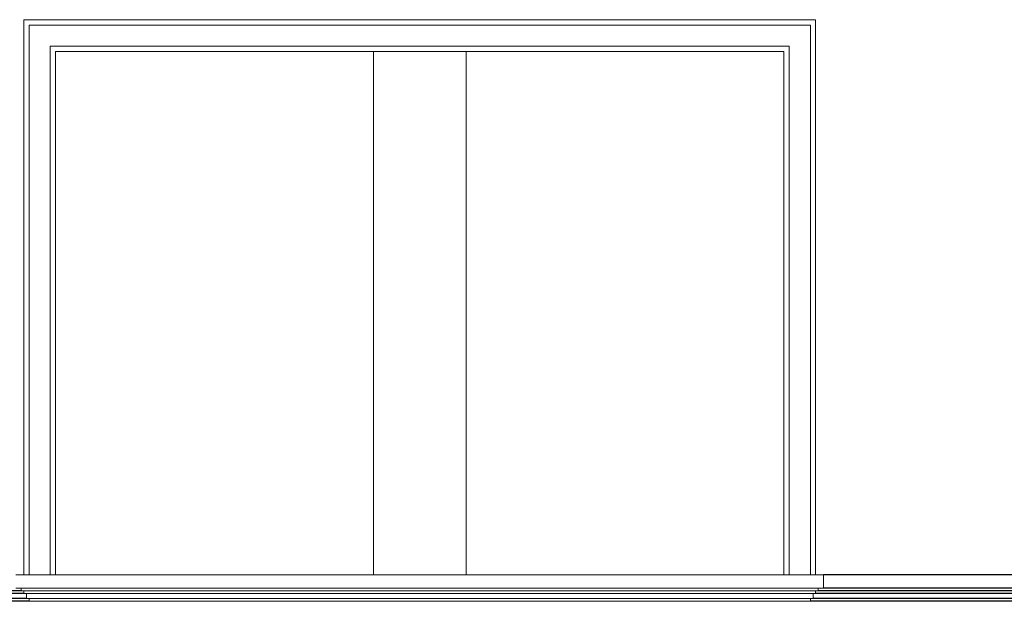
# Model space of a CAD drawing. Units: centimetres. Extents: x -2439 to 4725, y -107832 to -92011.
# Drawn here: x 9 to 380, y -99304 to -99085 of the extents above; entities that cross this region are included whole.
import ezdxf

# ---------------------------------------------------------------- set-up
doc = ezdxf.new("R2010")
doc.units = ezdxf.units.CM
doc.header["$MEASUREMENT"] = 0
doc.layers.add('00-ARCH-ELEWACJE-KRESKOWANIE', color=2, linetype='Continuous')
doc.layers.add('00-ARCH-ELEWACJE-OKNA', color=2, linetype='Continuous')

msp = doc.modelspace()

# ---------------------------------------------------------------- linework, layer by layer
at = {"layer": '00-ARCH-ELEWACJE-KRESKOWANIE', "color": 1}
for p, q in [((741.65, -99294.054), (312.15, -99294.054)), ((741.65, -99299.054), (312.15, -99299.054)), ((10.15, -99301.054), (-279.85, -99301.054)), ((9.15, -99300.054), (-278.85, -99300.054)), ((738.65, -99301.054), (309.15, -99301.054)), ((739.65, -99300.054), (310.15, -99300.054)), ((12.15, -99304.054), (-281.85, -99304.054)), ((11.15, -99303.054), (-280.85, -99303.054)), ((736.65, -99304.054), (307.15, -99304.054)), ((737.65, -99303.054), (308.15, -99303.054))]:
    msp.add_line(p, q, dxfattribs=at)
at = {"layer": '00-ARCH-ELEWACJE-OKNA', "linetype": 'Continuous', "lineweight": 13}
for p, q in [((10.15, -99084.554), (10.15, -99294.054)), ((309.15, -99084.554), (10.15, -99084.554)), ((12.15, -99294.054), (12.15, -99086.554)), ((12.15, -99086.554), (307.15, -99086.554)), ((307.15, -99086.554), (307.15, -99294.054)), ((309.15, -99294.054), (309.15, -99084.554)), ((20.15, -99294.054), (20.15, -99094.554)), ((20.15, -99094.554), (299.15, -99094.554)), ((299.15, -99094.554), (299.15, -99294.054)), ((22.15, -99294.054), (22.15, -99096.554)), ((22.15, -99096.554), (297.15, -99096.554)), ((142.15, -99096.554), (142.15, -99294.054)), ((177.167, -99096.554), (177.167, -99294.054)), ((297.15, -99096.554), (297.15, -99294.054)), ((312.15, -99294.054), (7.15, -99294.054)), ((312.15, -99299.054), (312.15, -99294.054)), ((312.15, -99299.054), (7.15, -99299.054)), ((9.15, -99300.054), (9.15, -99299.054)), ((310.15, -99300.054), (310.15, -99299.054)), ((310.15, -99300.054), (9.15, -99300.054)), ((10.15, -99301.054), (10.15, -99300.054)), ((309.15, -99301.054), (10.15, -99301.054)), ((11.15, -99303.054), (11.15, -99301.054)), ((308.15, -99303.054), (308.15, -99301.054)), ((309.15, -99301.054), (309.15, -99300.054)), ((308.15, -99303.054), (11.15, -99303.054)), ((12.15, -99304.054), (12.15, -99303.054)), ((307.15, -99304.054), (12.15, -99304.054)), ((307.15, -99304.054), (307.15, -99303.054))]:
    msp.add_line(p, q, dxfattribs=at)

doc.saveas('drawing.dxf')
